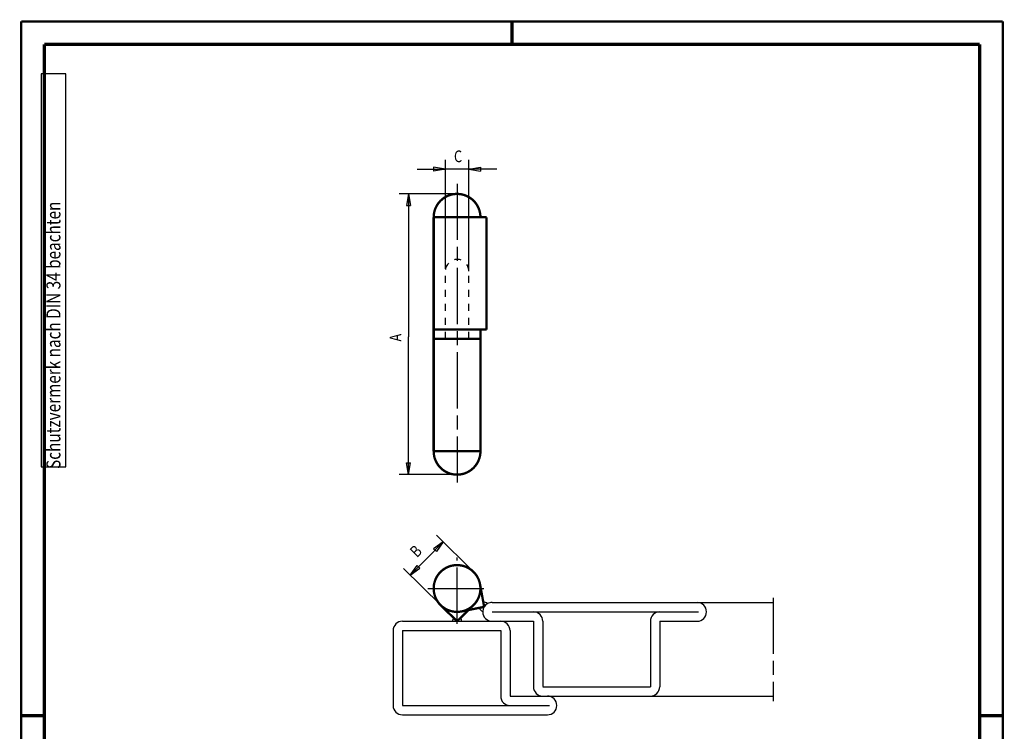
# Model space of a CAD drawing. Extents: x -1 to 210, y -1 to 297.
# Drawn here: x 0 to 210, y 145 to 297 of the extents above; entities that cross this region are included whole.
import ezdxf

# ---------------------------------------------------------------- set-up
doc = ezdxf.new("R2010")
doc.units = 0
doc.header["$MEASUREMENT"] = 0
for name, pattern in [('CENTERLINE', [30, 12, -1.5, 3, -1.5, 12]), ('HIDDEN', [4.5, 1.5, -1.5, 1.5]), ('HIDDENNEW0', [4.5, 1.5, -1.5, 1.5]), ('PHANTOM', [29.5, 9.5, -1.5, 3, -1.5, 3, -1.5, 9.5])]:
    doc.linetypes.add(name, pattern=pattern)
for name, color, linetype in [('2D_BEMASSUNG', 1, 'HIDDENNEW0'), ('2D_KATALOG-MITTEL', 230, 'HIDDENNEW0'), ('2D_MITTELLINIEN', 3, 'PHANTOM'), ('2D_VERDECKTE_KANTEN', 150, 'HIDDEN'), ('4', 7, 'Continuous'), ('HILFSLINIE', 7, 'CENTERLINE'), ('LAYER1', 1, 'Continuous'), ('SCHRIFTFELD_RAHMEN', 1, 'Continuous')]:
    doc.layers.add(name, color=color, linetype=linetype)
doc.styles.get("Standard").update_dxf_attribs({"font": 'monotxt.shx'})

# ---------------------------------------------------------------- blocks, each defined once
blk = doc.blocks.new('A4-V')
at = {"layer": '4', "color": 30, "linetype": 'Continuous'}
for p, q in [((9.587344, 285.71549), (4.337344, 285.71549)), ((4.337344, 285.71549), (4.337344, 201.71549)), ((9.587344, 201.71549), (9.587344, 285.71549)), ((4.337344, 201.71549), (9.587344, 201.71549))]:
    blk.add_line(p, q, dxfattribs=at)
at = {"layer": 'HILFSLINIE', "color": 150, "linetype": 'Continuous', "const_width": 0.5}
for points in [[(209.9, 296.9), (0.1, 296.9)], [(0.1, 296.9), (0.1, 0.1)], [(209.9, 0.1), (209.9, 296.9)]]:
    blk.add_lwpolyline(points, dxfattribs=at)
at = {"layer": 'HILFSLINIE', "color": 2, "linetype": 'Continuous', "const_width": 0.7}
for points in [[(105, 292), (105, 296.9)], [(5, 292), (5, 5)], [(205, 292), (5, 292)], [(205, 5), (205, 292)], [(0.1, 148.5), (5, 148.5)], [(205, 148.5), (209.9, 148.5)]]:
    blk.add_lwpolyline(points, dxfattribs=at)
at = {"layer": '4', "color": 30, "linetype": 'Continuous', "width": 0.8}
blk.add_text(' Schutzvermerk nach DIN 34 beachten ', height=3, rotation=90, dxfattribs=at).set_placement((8.462344, 200.51549))

msp = doc.modelspace()

# ---------------------------------------------------------------- linework, layer by layer
at = {"layer": '2D_BEMASSUNG', "color": 1, "linetype": 'Continuous'}
for p, q in [((84.752933, 265.29646), (90.752933, 265.29646)), ((90.752933, 265.29646), (88.252933, 265.71312)), ((88.252933, 265.71312), (88.252933, 264.87979)), ((90.752933, 265.29646), (88.252933, 264.87979)), ((90.752933, 244.22252), (90.752933, 267.29646)), ((101.75293, 265.29646), (90.752933, 265.29646)), ((95.752933, 243.80084), (95.752933, 267.29646)), ((95.752933, 265.29646), (98.252933, 265.71312)), ((95.752933, 265.29646), (98.252933, 264.87979)), ((98.252933, 265.71312), (98.252933, 264.87979)), ((93.252933, 260.01985), (80.857778, 260.01985)), ((82.857778, 260.01985), (82.441111, 257.51985)), ((82.857778, 260.01985), (83.274445, 257.51985)), ((82.857778, 260.01985), (82.857778, 229.47382)), ((82.441111, 257.51985), (83.274445, 257.51985)), ((82.857778, 200.01985), (82.857778, 229.47382)), ((82.857778, 200.01985), (82.441111, 202.51985)), ((82.441111, 202.51985), (83.274445, 202.51985)), ((82.857778, 200.01985), (83.274445, 202.51985)), ((93.252933, 200.01985), (80.857778, 200.01985)), ((90.286628, 185.66692), (86.473122, 181.8143)), ((90.286628, 185.66692), (88.231777, 184.18328)), ((90.286628, 185.66692), (88.824032, 183.59704)), ((96.788467, 179.2311), (88.865217, 187.0739)), ((88.231777, 184.18328), (88.824032, 183.59704)), ((83.251823, 178.55996), (86.473122, 181.8143)), ((89.753662, 172.12414), (81.830412, 179.96694)), ((83.251823, 178.55996), (84.71442, 180.62985)), ((83.251823, 178.55996), (85.306675, 180.04361)), ((84.71442, 180.62985), (85.306675, 180.04361))]:
    msp.add_line(p, q, dxfattribs=at)
at = {"layer": '2D_KATALOG-MITTEL', "color": 230, "linetype": 'Continuous', "const_width": 0.5}
for points in [[(98.252933, 255.01985, 1), (88.252933, 255.01985)], [(88.252933, 205.01985, 1), (98.252933, 205.01985)], [(98.194317, 174.9322, 1), (88.311549, 176.45893, 1), (98.194317, 174.9322)]]:
    msp.add_lwpolyline(points, format="xyb", dxfattribs=at)
for points in [[(88.252933, 255.01985), (99.577488, 255.01985)], [(88.252933, 255.01985), (88.252933, 205.01985)], [(99.577488, 231.01985), (99.577488, 255.01985)], [(88.252933, 231.01985), (99.577488, 231.01985)], [(98.252933, 231.01985), (98.252933, 205.01985)], [(88.252933, 229.01985), (98.252933, 229.01985)], [(88.252933, 205.01985), (98.252933, 205.01985)], [(98.866091, 172.75568), (98.173035, 176.58584)], [(99.045325, 171.76515), (98.866091, 172.75568)], [(89.753662, 172.12414), (92.538647, 169.39542)], [(93.967218, 169.39542), (95.694657, 171.08796)], [(94.243435, 170.79466), (98.059044, 171.56581)], [(98.059044, 171.56581), (99.045325, 171.76515)], [(92.538647, 169.39542), (93.252933, 168.69557)], [(93.252933, 168.69557), (93.967218, 169.39542)]]:
    msp.add_lwpolyline(points, dxfattribs=at)
at = {"layer": '2D_MITTELLINIEN', "color": 3, "linetype": 'CENTERLINE'}
for p, q in [((93.252933, 262.19061), (93.252933, 198.37925)), ((93.252933, 168.1547), (93.252933, 182.30487)), ((87.006421, 175.69557), (100.47871, 175.69557)), ((160.82634, 173.71494), (160.82634, 151.60445))]:
    msp.add_line(p, q, dxfattribs=at)
at = {"layer": '2D_VERDECKTE_KANTEN', "color": 150, "linetype": 'HIDDEN'}
for p, q in [((90.752933, 229.01985), (90.752933, 244.22252)), ((95.752933, 229.01985), (95.752933, 243.80084))]:
    msp.add_line(p, q, dxfattribs=at)
msp.add_arc((93.252933, 243.51985), 2.5, 0, 180, dxfattribs=at)
at = {"layer": 'LAYER1', "color": 5, "linetype": 'Continuous'}
for p, q in [((100.72997, 172.69557), (160.82634, 172.69557)), ((100.72997, 170.69557), (144.84216, 170.69557)), ((81.577488, 168.69557), (92.252933, 168.69557)), ((92.252933, 168.69557), (93.967218, 168.69557)), ((93.967218, 168.69557), (94.252933, 168.69557)), ((94.252933, 168.69557), (109.57749, 168.69557)), ((109.57749, 168.69557), (109.57749, 154.69557)), ((111.57749, 168.69557), (111.57749, 154.74398)), ((134.57749, 168.69557), (134.57749, 154.69557)), ((136.57749, 168.69557), (136.57749, 154.69557)), ((136.57749, 168.69557), (144.57749, 168.69557)), ((79.577488, 166.69557), (79.577488, 150.69557)), ((81.577488, 166.69557), (102.57749, 166.69557)), ((81.577488, 166.69557), (81.577488, 150.69557)), ((102.57749, 166.69557), (102.57749, 152.69557)), ((104.57749, 166.69557), (104.57749, 152.69557)), ((111.57749, 154.69557), (134.57749, 154.69557)), ((104.57749, 152.69557), (160.82634, 152.69557)), ((81.577488, 150.69557), (113.02693, 150.69557)), ((81.577488, 148.69557), (112.57749, 148.69557))]:
    msp.add_line(p, q, dxfattribs=at)
for centre, radius, start, end in [((99.044146, 171.77166), 1, 42.971631, 100.25652), ((100.72997, 170.69557), 2, 90, 118.49412), ((144.57749, 170.69557), 2, 0, 90), ((99.039226, 171.76391), 1, 191.4259, 253.85603), ((100.72997, 170.69557), 2, 176.66709, 180), ((100.72997, 170.69557), 2, 180, 270), ((100.72997, 170.69557), 2, 118.49412, 176.66709), ((109.57749, 168.69557), 2, 0, 90), ((136.57749, 168.69557), 2, 90, 180), ((144.57749, 170.69557), 2, 270, 0), ((81.577488, 166.69557), 2, 90, 180), ((93.252933, 168.69557), 1, 135.58469, 180), ((93.252933, 168.69557), 1, 0, 44.415309), ((102.57749, 166.69557), 2, 0, 90), ((111.57749, 154.69557), 2, 180, 270), ((134.57749, 154.69557), 2, 270, 0), ((104.57749, 152.69557), 2, 180, 270), ((112.57749, 150.69557), 2, 0, 90), ((81.577488, 150.69557), 2, 180, 270), ((112.57749, 150.69557), 2, 270, 0)]:
    msp.add_arc(centre, radius, start, end, dxfattribs=at)

# ---------------------------------------------------------------- block references
at = {"layer": 'SCHRIFTFELD_RAHMEN'}
msp.add_blockref('A4-V', (0, 0), dxfattribs=at)

# ---------------------------------------------------------------- texts
at = {"layer": '2D_BEMASSUNG', "color": 1, "linetype": 'Continuous', "width": 0.8}
msp.add_text('C', height=2.5, dxfattribs=at).set_placement((92.595022, 266.79746))
for s, rotation, p in [('A', 90, (81.356778, 228.47382)), ('B', 45.292346, (84.702863, 182.15953))]:
    msp.add_text(s, height=2.5, rotation=rotation, dxfattribs=at).set_placement(p)

doc.saveas('drawing.dxf')
